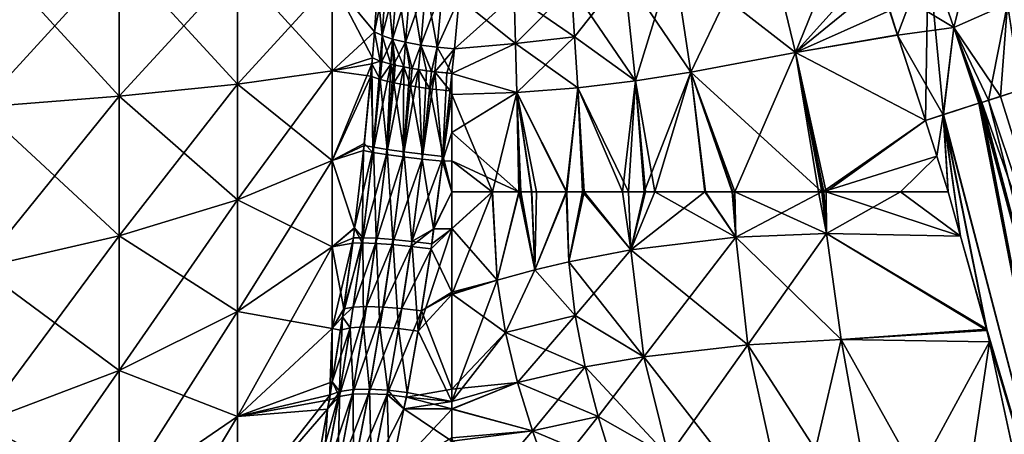
# Model space of a CAD drawing. Units: inches. Extents: x 0 to 98, y -76 to 94.
# Drawn here: x 62 to 80, y 17 to 24 of the extents above; entities that cross this region are included whole.
import ezdxf

# ---------------------------------------------------------------- set-up
doc = ezdxf.new("R2010")
doc.units = ezdxf.units.IN
doc.header["$MEASUREMENT"] = 0

msp = doc.modelspace()

# ---------------------------------------------------------------- linework, layer by layer
for points in [[(75.922, 25.91, -11.546), (77.568, 26.161, -14.014), (76.502, 23.519, -12.149)], [(76.502, 23.519, -12.149), (77.568, 26.161, -14.014), (78.035, 24.767, -14.418)], [(75.922, 25.91, -11.546), (74.609, 23.163, -10.093), (74.298, 25.23, -9.63)], [(76.502, 23.519, 12.149), (75.922, 25.91, 11.546), (74.298, 25.23, 9.63)], [(76.502, 23.519, -12.149), (74.609, 23.163, -10.093), (75.922, 25.91, -11.546)], [(76.502, 23.519, 12.149), (77.926, 25.104, 14.364), (75.922, 25.91, 11.546)], [(78.895, 25.302, -15.515), (79.819, 25.837, -16.282), (79.355, 23.968, -15.78)], [(79.819, 25.837, -16.282), (80.326, 24.397, -16.548), (79.355, 23.968, -15.78)], [(61.787, 25.468, -19.588), (64.297, 25.273, -16.991), (61.787, 22.532, -19.588)], [(61.787, 22.532, 19.588), (64.297, 22.727, 16.991), (61.787, 25.468, 19.588)], [(61.787, 25.468, 19.588), (64.297, 22.727, 16.991), (64.297, 25.273, 16.991)], [(61.787, 22.532, -19.588), (64.297, 25.273, -16.991), (64.297, 22.727, -16.991)], [(64.297, 25.273, -16.991), (66.428, 25.055, -14.076), (64.297, 22.727, -16.991)], [(64.297, 22.727, 16.991), (66.428, 22.945, 14.076), (64.297, 25.273, 16.991)], [(64.297, 25.273, 16.991), (66.428, 22.945, 14.076), (66.428, 25.055, 14.076)], [(73.41, 24.938, -8.89), (74.298, 25.23, -9.63), (74.609, 23.163, -10.093)], [(73.41, 24.938, 8.89), (73.613, 23.005, 9.306), (74.298, 25.23, 9.63)], [(74.298, 25.23, 9.63), (73.613, 23.005, 9.306), (74.609, 23.163, 10.093)], [(74.298, 25.23, 9.63), (74.609, 23.163, 10.093), (76.502, 23.519, 12.149)], [(78.034, 24.771, 14.42), (79.355, 23.968, 15.78), (78.895, 25.302, 15.515)], [(78.342, 23.838, -14.622), (78.199, 24.277, -14.56), (78.895, 25.302, -15.515)], [(78.895, 25.302, -15.515), (78.845, 22.291, -14.841), (78.342, 23.838, -14.622)], [(78.895, 25.302, -15.515), (79.171, 22.395, -15.178), (78.845, 22.291, -14.841)], [(79.355, 23.968, -15.78), (79.171, 22.395, -15.178), (78.895, 25.302, -15.515)], [(78.895, 25.302, 15.515), (79.355, 23.968, 15.78), (80.326, 24.397, 16.548)], [(64.297, 22.727, -16.991), (66.428, 25.055, -14.076), (66.428, 22.945, -14.076)], [(66.428, 22.945, 14.076), (68.141, 23.183, 10.9), (66.428, 25.055, 14.076)], [(66.428, 25.055, 14.076), (68.141, 23.183, 10.9), (68.141, 24.817, 10.9)], [(66.428, 25.055, -14.076), (68.141, 24.817, -10.9), (66.428, 22.945, -14.076)], [(76.502, 23.519, 12.149), (78.034, 24.771, 14.42), (77.926, 25.104, 14.364)], [(69.038, 23.823, -8.782), (68.904, 23.889, -9.056), (69.119, 24.947, -8.499)], [(68.904, 23.889, -9.056), (68.959, 24.661, -8.864), (69.119, 24.947, -8.499)], [(68.959, 24.661, 8.864), (69.038, 23.823, 8.782), (69.119, 24.947, 8.499)], [(69.227, 23.759, -8.542), (69.038, 23.823, -8.782), (69.119, 24.947, -8.499)], [(69.038, 23.823, 8.782), (69.31, 24.865, 8.261), (69.119, 24.947, 8.499)], [(69.227, 23.759, -8.542), (69.119, 24.947, -8.499), (69.31, 24.865, -8.261)], [(72.455, 24.705, -8.333), (73.41, 24.938, -8.89), (72.513, 23.8, -8.56)], [(73.41, 24.938, 8.89), (72.455, 24.705, 8.333), (73.613, 23.005, 9.306)], [(72.513, 23.8, -8.56), (73.41, 24.938, -8.89), (73.613, 23.005, -9.306)], [(73.41, 24.938, -8.89), (74.609, 23.163, -10.093), (73.613, 23.005, -9.306)], [(66.428, 22.945, -14.076), (68.141, 24.817, -10.9), (68.141, 23.183, -10.9)], [(68.904, 23.889, 9.056), (68.959, 24.661, 8.864), (68.141, 24.817, 10.9)], [(68.904, 23.889, 9.056), (68.141, 24.817, 10.9), (68.866, 23.421, 9.142)], [(68.866, 23.421, 9.142), (68.141, 24.817, 10.9), (68.141, 23.183, 10.9)], [(68.141, 24.817, -10.9), (68.959, 24.661, -8.864), (68.904, 23.889, -9.056)], [(68.141, 24.817, -10.9), (68.904, 23.889, -9.056), (68.141, 23.183, -10.9)], [(69.038, 23.823, 8.782), (69.227, 23.759, 8.542), (69.31, 24.865, 8.261)], [(69.463, 23.701, -8.346), (69.227, 23.759, -8.542), (69.31, 24.865, -8.261)], [(69.227, 23.759, 8.542), (69.55, 24.793, 8.068), (69.31, 24.865, 8.261)], [(69.227, 23.759, 8.542), (69.463, 23.701, 8.346), (69.55, 24.793, 8.068)], [(69.463, 23.701, -8.346), (69.31, 24.865, -8.261), (69.55, 24.793, -8.068)], [(69.55, 24.793, -8.068), (69.736, 23.651, -8.204), (69.463, 23.701, -8.346)], [(69.463, 23.701, 8.346), (69.827, 24.734, 7.928), (69.55, 24.793, 8.068)], [(69.463, 23.701, 8.346), (69.736, 23.651, 8.204), (69.827, 24.734, 7.928)], [(69.55, 24.793, -8.068), (69.827, 24.734, -7.928), (69.736, 23.651, -8.204)], [(70.034, 23.611, -8.12), (69.736, 23.651, -8.204), (69.827, 24.734, -7.928)], [(69.736, 23.651, 8.204), (70.129, 24.692, 7.847), (69.827, 24.734, 7.928)], [(70.034, 23.611, -8.12), (69.827, 24.734, -7.928), (70.129, 24.692, -7.847)], [(72.455, 24.705, -8.333), (71.445, 23.678, -8.202), (71.422, 24.552, -7.987)], [(72.513, 23.8, 8.56), (72.455, 24.705, 8.333), (71.422, 24.552, 7.987)], [(72.513, 23.8, -8.56), (71.445, 23.678, -8.202), (72.455, 24.705, -8.333)], [(72.513, 23.8, 8.56), (73.613, 23.005, 9.306), (72.455, 24.705, 8.333)], [(78.342, 23.83, 14.58), (78.034, 24.771, 14.42), (76.502, 23.519, 12.149)], [(76.502, 23.519, -12.149), (78.035, 24.767, -14.418), (78.199, 24.277, -14.56)], [(78.034, 24.771, 14.42), (78.342, 23.83, 14.58), (79.355, 23.968, 15.78)], [(68.904, 23.889, 9.056), (69.038, 23.823, 8.782), (68.959, 24.661, 8.864)], [(69.736, 23.651, 8.204), (70.034, 23.611, 8.12), (70.129, 24.692, 7.847)], [(70.129, 24.692, -7.847), (70.428, 24.498, -7.872), (70.034, 23.611, -8.12)], [(70.034, 23.611, 8.12), (70.428, 24.498, 7.872), (70.129, 24.692, 7.847)], [(70.428, 24.498, -7.872), (71.422, 24.552, -7.987), (70.344, 23.582, -8.099)], [(70.344, 23.582, -8.099), (71.422, 24.552, -7.987), (71.445, 23.678, -8.202)], [(71.422, 24.552, 7.987), (70.428, 24.498, 7.872), (71.445, 23.678, 8.202)], [(71.445, 23.678, 8.202), (72.513, 23.8, 8.56), (71.422, 24.552, 7.987)], [(70.034, 23.611, -8.12), (70.428, 24.498, -7.872), (70.344, 23.582, -8.099)], [(70.034, 23.611, 8.12), (70.344, 23.582, 8.099), (70.428, 24.498, 7.872)], [(70.428, 24.498, 7.872), (70.344, 23.582, 8.099), (71.445, 23.678, 8.202)], [(79.355, 23.968, -15.78), (80.326, 24.397, -16.548), (80.2, 22.725, -16.241)], [(79.355, 23.968, 15.78), (79.985, 22.656, 16.065), (80.326, 24.397, 16.548)], [(80.326, 24.397, 16.548), (79.985, 22.656, 16.065), (80.566, 22.843, 16.459)], [(80.326, 24.397, -16.548), (80.562, 22.841, -16.463), (80.2, 22.725, -16.241)], [(78.342, 23.838, -14.622), (76.502, 23.519, -12.149), (78.199, 24.277, -14.56)], [(68.141, 23.183, -10.9), (68.904, 23.889, -9.056), (68.866, 23.421, -9.142)], [(69.006, 23.363, -8.871), (68.866, 23.421, -9.142), (68.904, 23.889, -9.056)], [(68.866, 23.421, 9.142), (69.002, 23.363, 8.869), (68.904, 23.889, 9.056)], [(69.038, 23.823, -8.782), (69.006, 23.363, -8.871), (68.904, 23.889, -9.056)], [(68.904, 23.889, 9.056), (69.002, 23.363, 8.869), (69.038, 23.823, 8.782)], [(69.002, 23.363, 8.869), (69.009, 23.36, 8.853), (69.038, 23.823, 8.782)], [(69.034, 23.352, -8.817), (69.006, 23.363, -8.871), (69.038, 23.823, -8.782)], [(69.038, 23.823, 8.782), (69.009, 23.36, 8.853), (69.037, 23.352, 8.82)], [(69.196, 23.308, -8.634), (69.034, 23.352, -8.817), (69.038, 23.823, -8.782)], [(69.037, 23.352, 8.82), (69.227, 23.759, 8.542), (69.038, 23.823, 8.782)], [(69.196, 23.308, -8.634), (69.038, 23.823, -8.782), (69.227, 23.759, -8.542)], [(78.845, 22.291, -14.841), (76.502, 23.519, -12.149), (78.342, 23.838, -14.622)], [(78.342, 23.83, 14.58), (76.502, 23.519, 12.149), (78.845, 22.291, 14.841)], [(79.165, 22.393, 15.185), (79.355, 23.968, 15.78), (78.342, 23.83, 14.58)], [(79.165, 22.393, 15.185), (78.342, 23.83, 14.58), (78.845, 22.291, 14.841)], [(79.806, 22.599, 15.873), (79.355, 23.968, 15.78), (79.165, 22.393, 15.185)], [(79.355, 23.968, -15.78), (79.825, 22.605, -15.853), (79.171, 22.395, -15.178)], [(79.86, 22.616, -15.889), (79.825, 22.605, -15.853), (79.355, 23.968, -15.78)], [(79.355, 23.968, -15.78), (80.2, 22.725, -16.241), (79.86, 22.616, -15.889)], [(79.806, 22.599, 15.873), (79.841, 22.61, 15.91), (79.355, 23.968, 15.78)], [(79.355, 23.968, 15.78), (79.841, 22.61, 15.91), (79.985, 22.656, 16.065)], [(69.037, 23.352, 8.82), (69.195, 23.308, 8.632), (69.227, 23.759, 8.542)], [(69.227, 23.759, 8.542), (69.195, 23.308, 8.632), (69.243, 23.294, 8.574)], [(69.278, 23.286, -8.543), (69.196, 23.308, -8.634), (69.227, 23.759, -8.542)], [(69.278, 23.286, -8.543), (69.227, 23.759, -8.542), (69.43, 23.256, -8.441)], [(69.43, 23.256, -8.441), (69.227, 23.759, -8.542), (69.463, 23.701, -8.346)], [(69.243, 23.294, 8.574), (69.463, 23.701, 8.346), (69.227, 23.759, 8.542)], [(69.243, 23.294, 8.574), (69.43, 23.256, 8.44), (69.463, 23.701, 8.346)], [(69.463, 23.701, -8.346), (69.583, 23.226, -8.338), (69.43, 23.256, -8.441)], [(69.463, 23.701, 8.346), (69.43, 23.256, 8.44), (69.541, 23.233, 8.36)], [(69.463, 23.701, -8.346), (69.736, 23.651, -8.204), (69.583, 23.226, -8.338)], [(69.463, 23.701, 8.346), (69.541, 23.233, 8.36), (69.585, 23.226, 8.342)], [(69.585, 23.226, 8.342), (69.736, 23.651, 8.204), (69.463, 23.701, 8.346)], [(69.736, 23.651, -8.204), (69.699, 23.209, -8.297), (69.583, 23.226, -8.338)], [(69.585, 23.226, 8.342), (69.699, 23.209, 8.296), (69.736, 23.651, 8.204)], [(69.931, 23.176, -8.215), (69.699, 23.209, -8.297), (69.736, 23.651, -8.204)], [(69.736, 23.651, 8.204), (69.699, 23.209, 8.296), (69.841, 23.187, 8.238)], [(69.931, 23.176, -8.215), (69.736, 23.651, -8.204), (70.034, 23.611, -8.12)], [(69.736, 23.651, 8.204), (69.841, 23.187, 8.238), (69.932, 23.177, 8.223)], [(69.932, 23.177, 8.223), (70.034, 23.611, 8.12), (69.736, 23.651, 8.204)], [(70.344, 23.582, -8.099), (71.445, 23.678, -8.202), (70.3, 23.139, -8.181)], [(70.3, 23.139, -8.181), (71.445, 23.678, -8.202), (71.468, 22.792, -8.354)], [(71.445, 23.678, 8.202), (70.344, 23.582, 8.099), (70.3, 23.139, 8.181)], [(71.445, 23.678, 8.202), (70.3, 23.139, 8.181), (71.468, 22.792, 8.354)], [(72.513, 23.8, -8.56), (71.468, 22.792, -8.354), (71.445, 23.678, -8.202)], [(71.445, 23.678, 8.202), (72.569, 22.877, 8.717), (72.513, 23.8, 8.56)], [(71.468, 22.792, 8.354), (72.569, 22.877, 8.717), (71.445, 23.678, 8.202)], [(72.569, 22.877, -8.717), (71.468, 22.792, -8.354), (72.513, 23.8, -8.56)], [(72.513, 23.8, -8.56), (73.613, 23.005, -9.306), (72.569, 22.877, -8.717)], [(72.569, 22.877, 8.717), (73.613, 23.005, 9.306), (72.513, 23.8, 8.56)], [(70.034, 23.611, -8.12), (69.992, 23.169, -8.209), (69.931, 23.176, -8.215)], [(69.932, 23.177, 8.223), (69.993, 23.17, 8.214), (70.034, 23.611, 8.12)], [(69.992, 23.169, -8.209), (70.034, 23.611, -8.12), (70.3, 23.139, -8.181)], [(69.993, 23.17, 8.214), (70.344, 23.582, 8.099), (70.034, 23.611, 8.12)], [(70.205, 23.147, 8.181), (70.344, 23.582, 8.099), (69.993, 23.17, 8.214)], [(70.034, 23.611, -8.12), (70.344, 23.582, -8.099), (70.3, 23.139, -8.181)], [(70.205, 23.147, 8.181), (70.3, 23.139, 8.181), (70.344, 23.582, 8.099)], [(76.502, 23.519, -12.149), (76.972, 21, -12.211), (74.609, 23.163, -10.093)], [(76.502, 23.519, 12.149), (74.609, 23.163, 10.093), (75.407, 21, 10.636)], [(76.502, 23.519, 12.149), (75.407, 21, 10.636), (76.913, 21, 12.265)], [(78.845, 22.291, -14.841), (77.052, 21, -12.299), (76.502, 23.519, -12.149)], [(77.052, 21, -12.299), (77.009, 21, -12.248), (76.502, 23.519, -12.149)], [(76.502, 23.519, -12.149), (77.009, 21, -12.248), (76.972, 21, -12.211)], [(76.913, 21, 12.265), (76.994, 21, 12.353), (76.502, 23.519, 12.149)], [(78.845, 22.291, 14.841), (76.502, 23.519, 12.149), (76.994, 21, 12.353)], [(68.866, 23.421, 9.142), (68.141, 23.183, 10.9), (68.856, 23.312, 9.154)], [(68.141, 23.183, -10.9), (68.866, 23.421, -9.142), (68.857, 23.313, -9.159)], [(68.838, 23.09, -9.193), (68.141, 23.183, -10.9), (68.857, 23.313, -9.159)], [(68.856, 23.312, 9.154), (68.141, 23.183, 10.9), (68.141, 21.568, 10.656)], [(68.856, 23.312, 9.154), (68.141, 21.568, 10.656), (68.718, 21.873, 9.303)], [(68.856, 23.312, 9.154), (68.718, 21.873, 9.303), (68.875, 21.714, 8.99)], [(68.857, 23.313, -9.159), (69.005, 23.029, -8.867), (68.838, 23.09, -9.193)], [(69.002, 23.363, 8.869), (68.866, 23.421, 9.142), (68.856, 23.312, 9.154)], [(69.002, 23.363, 8.869), (68.856, 23.312, 9.154), (69.009, 23.36, 8.853)], [(69.009, 23.36, 8.853), (68.856, 23.312, 9.154), (68.875, 21.714, 8.99)], [(68.866, 23.421, -9.142), (69.006, 23.363, -8.871), (68.857, 23.313, -9.159)], [(68.857, 23.313, -9.159), (69.006, 23.363, -8.871), (69.005, 23.029, -8.867)], [(69.009, 23.36, 8.853), (68.875, 21.714, 8.99), (69.037, 23.352, 8.82)], [(68.875, 21.714, 8.99), (69.195, 23.308, 8.632), (69.037, 23.352, 8.82)], [(68.875, 21.714, 8.99), (69.118, 21.676, 8.715), (69.195, 23.308, 8.632)], [(69.006, 23.363, -8.871), (69.034, 23.352, -8.817), (69.005, 23.029, -8.867)], [(69.005, 23.029, -8.867), (69.034, 23.352, -8.817), (69.196, 23.308, -8.634)], [(69.196, 23.308, -8.634), (69.249, 22.968, -8.593), (69.005, 23.029, -8.867)], [(69.118, 21.676, 8.715), (69.243, 23.294, 8.574), (69.195, 23.308, 8.632)], [(69.118, 21.676, 8.715), (69.43, 23.256, 8.44), (69.243, 23.294, 8.574)], [(69.196, 23.308, -8.634), (69.278, 23.286, -8.543), (69.249, 22.968, -8.593)], [(69.249, 22.968, -8.593), (69.278, 23.286, -8.543), (69.43, 23.256, -8.441)], [(66.428, 22.945, 14.076), (68.141, 21.568, 10.656), (68.141, 23.183, 10.9)], [(66.428, 22.945, -14.076), (68.141, 23.183, -10.9), (66.428, 20.859, -13.762)], [(66.428, 20.859, -13.762), (68.141, 23.183, -10.9), (68.141, 21.568, -10.656)], [(68.838, 23.09, -9.193), (68.141, 21.568, -10.656), (68.141, 23.183, -10.9)], [(69.421, 21.635, 8.508), (69.43, 23.256, 8.44), (69.118, 21.676, 8.715)], [(69.43, 23.256, -8.441), (69.554, 22.912, -8.388), (69.249, 22.968, -8.593)], [(69.421, 21.635, 8.508), (69.541, 23.233, 8.36), (69.43, 23.256, 8.44)], [(69.585, 23.226, 8.342), (69.541, 23.233, 8.36), (69.421, 21.635, 8.508)], [(69.421, 21.635, 8.508), (69.699, 23.209, 8.296), (69.585, 23.226, 8.342)], [(69.421, 21.635, 8.508), (69.765, 21.593, 8.382), (69.699, 23.209, 8.296)], [(69.43, 23.256, -8.441), (69.583, 23.226, -8.338), (69.554, 22.912, -8.388)], [(69.554, 22.912, -8.388), (69.583, 23.226, -8.338), (69.699, 23.209, -8.297)], [(69.699, 23.209, -8.297), (69.901, 22.863, -8.264), (69.554, 22.912, -8.388)], [(69.765, 21.593, 8.382), (69.841, 23.187, 8.238), (69.699, 23.209, 8.296)], [(69.699, 23.209, -8.297), (69.931, 23.176, -8.215), (69.901, 22.863, -8.264)], [(69.765, 21.593, 8.382), (69.932, 23.177, 8.223), (69.841, 23.187, 8.238)], [(69.993, 23.17, 8.214), (69.932, 23.177, 8.223), (69.765, 21.593, 8.382)], [(70.13, 21.553, 8.345), (69.993, 23.17, 8.214), (69.765, 21.593, 8.382)], [(69.901, 22.863, -8.264), (69.931, 23.176, -8.215), (69.992, 23.169, -8.209)], [(70.27, 22.825, -8.229), (69.901, 22.863, -8.264), (69.992, 23.169, -8.209)], [(70.27, 22.825, -8.229), (69.992, 23.169, -8.209), (70.3, 23.139, -8.181)], [(70.205, 23.147, 8.181), (69.993, 23.17, 8.214), (70.13, 21.553, 8.345)], [(70.13, 21.553, 8.345), (70.3, 23.139, 8.181), (70.205, 23.147, 8.181)], [(70.3, 22.761, 8.228), (70.3, 23.139, 8.181), (70.13, 21.553, 8.345)], [(70.3, 22.76, -8.213), (70.27, 22.825, -8.229), (70.3, 23.139, -8.181)], [(70.3, 23.139, -8.181), (71.468, 22.792, -8.354), (70.3, 22.76, -8.213)], [(71.468, 22.792, 8.354), (70.3, 23.139, 8.181), (70.3, 22.761, 8.228)], [(74.609, 23.163, -10.093), (73.96, 21, -9.511), (73.613, 23.005, -9.306)], [(73.613, 23.005, 9.306), (73.77, 21, 9.447), (74.609, 23.163, 10.093)], [(74.609, 23.163, 10.093), (73.77, 21, 9.447), (74.863, 21, 10.241)], [(74.609, 23.163, -10.093), (74.877, 21, -10.22), (73.96, 21, -9.511)], [(75.358, 21, -10.592), (74.877, 21, -10.22), (74.609, 23.163, -10.093)], [(74.609, 23.163, -10.093), (76.972, 21, -12.211), (75.366, 21, -10.6)], [(74.609, 23.163, -10.093), (75.366, 21, -10.6), (75.358, 21, -10.592)], [(74.609, 23.163, 10.093), (74.863, 21, 10.241), (75.407, 21, 10.636)], [(64.297, 22.727, -16.991), (66.428, 22.945, -14.076), (64.297, 20.209, -16.611)], [(64.297, 20.209, -16.611), (66.428, 22.945, -14.076), (66.428, 20.859, -13.762)], [(64.297, 22.727, 16.991), (66.428, 20.859, 13.762), (66.428, 22.945, 14.076)], [(66.428, 20.859, 13.762), (68.141, 21.568, 10.656), (66.428, 22.945, 14.076)], [(68.716, 21.839, -9.312), (68.141, 21.568, -10.656), (68.838, 23.09, -9.193)], [(68.838, 23.09, -9.193), (68.885, 21.805, -8.985), (68.716, 21.839, -9.312)], [(68.838, 23.09, -9.193), (69.005, 23.029, -8.867), (68.885, 21.805, -8.985)], [(69.005, 23.029, -8.867), (69.128, 21.766, -8.71), (68.885, 21.805, -8.985)], [(69.005, 23.029, -8.867), (69.249, 22.968, -8.593), (69.128, 21.766, -8.71)], [(69.249, 22.968, -8.593), (69.431, 21.724, -8.504), (69.128, 21.766, -8.71)], [(69.249, 22.968, -8.593), (69.554, 22.912, -8.388), (69.431, 21.724, -8.504)], [(72.569, 22.877, -8.717), (73.613, 23.005, -9.306), (73.483, 21, -9.255)], [(72.569, 22.877, 8.717), (73.376, 21, 9.16), (73.613, 23.005, 9.306)], [(73.376, 21, 9.16), (73.487, 21, 9.242), (73.613, 23.005, 9.306)], [(73.613, 23.005, -9.306), (73.791, 21, -9.421), (73.483, 21, -9.255)], [(73.613, 23.005, 9.306), (73.487, 21, 9.242), (73.77, 21, 9.447)], [(73.613, 23.005, -9.306), (73.96, 21, -9.511), (73.791, 21, -9.421)], [(69.554, 22.912, -8.388), (69.776, 21.682, -8.378), (69.431, 21.724, -8.504)], [(69.554, 22.912, -8.388), (69.901, 22.863, -8.264), (69.776, 21.682, -8.378)], [(70.141, 21.641, -8.341), (69.776, 21.682, -8.378), (69.901, 22.863, -8.264)], [(70.141, 21.641, -8.341), (69.901, 22.863, -8.264), (70.27, 22.825, -8.229)], [(70.3, 22.761, 8.228), (70.13, 21.553, 8.345), (70.3, 22.072, 8.315)], [(70.3, 22.76, -8.213), (70.141, 21.641, -8.341), (70.27, 22.825, -8.229)], [(70.3, 21, -8.36), (70.141, 21.641, -8.341), (70.3, 22.76, -8.213)], [(70.3, 22.76, -8.213), (71.468, 22.792, -8.354), (71.029, 21, -8.427)], [(71.468, 22.792, 8.354), (70.3, 22.761, 8.228), (70.3, 22.072, 8.315)], [(70.3, 22.072, 8.315), (71.508, 21, 8.502), (71.468, 22.792, 8.354)], [(70.3, 22.76, -8.213), (71.029, 21, -8.427), (70.3, 21, -8.36)], [(71.468, 22.792, -8.354), (71.512, 21, -8.472), (71.029, 21, -8.427)], [(72.569, 22.877, -8.717), (72.372, 21, -8.731), (71.468, 22.792, -8.354)], [(71.468, 22.792, 8.354), (72.361, 21, 8.753), (72.569, 22.877, 8.717)], [(72.372, 21, -8.731), (71.738, 21, -8.534), (71.468, 22.792, -8.354)], [(71.468, 22.792, -8.354), (71.738, 21, -8.534), (71.544, 21, -8.475)], [(71.468, 22.792, -8.354), (71.544, 21, -8.475), (71.512, 21, -8.472)], [(71.468, 22.792, 8.354), (71.508, 21, 8.502), (71.741, 21, 8.529)], [(71.468, 22.792, 8.354), (71.741, 21, 8.529), (71.825, 21, 8.539)], [(71.825, 21, 8.539), (72.361, 21, 8.753), (71.468, 22.792, 8.354)], [(72.361, 21, 8.753), (72.655, 21, 8.871), (72.569, 22.877, 8.717)], [(72.686, 21, -8.828), (72.372, 21, -8.731), (72.569, 22.877, -8.717)], [(72.569, 22.877, -8.717), (73.483, 21, -9.255), (72.686, 21, -8.828)], [(72.655, 21, 8.871), (73.376, 21, 9.16), (72.569, 22.877, 8.717)], [(83.413, 12.471, 16.513), (80.566, 22.843, 16.459), (79.985, 22.656, 16.065)], [(80.2, 22.725, -16.241), (80.562, 22.841, -16.463), (83.413, 12.471, -16.513)], [(61.787, 22.532, -19.588), (64.297, 22.727, -16.991), (61.787, 19.629, -19.151)], [(61.787, 19.629, -19.151), (64.297, 22.727, -16.991), (64.297, 20.209, -16.611)], [(61.787, 22.532, 19.588), (64.297, 20.209, 16.611), (64.297, 22.727, 16.991)], [(64.297, 20.209, 16.611), (66.428, 20.859, 13.762), (64.297, 22.727, 16.991)], [(81.865, 12.046, 15.23), (79.806, 22.599, 15.873), (79.165, 22.393, 15.185)], [(79.825, 22.605, -15.853), (81.865, 12.046, -15.23), (79.171, 22.395, -15.178)], [(81.865, 12.046, 15.23), (79.841, 22.61, 15.91), (79.806, 22.599, 15.873)], [(79.86, 22.616, -15.889), (82.62, 12.253, -15.947), (79.825, 22.605, -15.853)], [(79.825, 22.605, -15.853), (82.62, 12.253, -15.947), (81.865, 12.046, -15.23)], [(82.62, 12.253, 15.947), (79.985, 22.656, 16.065), (79.841, 22.61, 15.91)], [(82.62, 12.253, 15.947), (79.841, 22.61, 15.91), (81.865, 12.046, 15.23)], [(80.2, 22.725, -16.241), (83.413, 12.471, -16.513), (79.86, 22.616, -15.889)], [(79.86, 22.616, -15.889), (83.413, 12.471, -16.513), (82.62, 12.253, -15.947)], [(83.413, 12.471, 16.513), (79.985, 22.656, 16.065), (82.62, 12.253, 15.947)], [(61.787, 19.629, 19.151), (64.297, 20.209, 16.611), (61.787, 22.532, 19.588)], [(79.256, 21, -14.925), (78.845, 22.291, -14.841), (79.171, 22.395, -15.178)], [(79.05, 21.645, 14.885), (79.165, 22.393, 15.185), (78.845, 22.291, 14.841)], [(79.256, 21, 14.925), (79.165, 22.393, 15.185), (79.05, 21.645, 14.885)], [(79.256, 21, 14.925), (79.478, 20.203, 14.94), (79.165, 22.393, 15.185)], [(79.165, 22.393, 15.185), (79.478, 20.203, 14.94), (79.954, 18.5, 14.973)], [(79.165, 22.393, 15.185), (79.954, 18.5, 14.973), (81.865, 12.046, 15.23)], [(79.256, 21, -14.925), (79.171, 22.395, -15.178), (79.479, 20.203, -14.94)], [(79.171, 22.395, -15.178), (81.865, 12.046, -15.23), (79.949, 18.521, -14.973)], [(79.171, 22.395, -15.178), (79.949, 18.521, -14.973), (79.479, 20.203, -14.94)], [(78.845, 22.291, 14.841), (76.994, 21, 12.353), (79.05, 21.645, 14.885)], [(79.256, 21, -14.925), (77.052, 21, -12.299), (78.845, 22.291, -14.841)], [(70.13, 21.553, 8.345), (70.3, 21.558, 8.348), (70.3, 22.072, 8.315)], [(70.3, 21.558, 8.348), (71.508, 21, 8.502), (70.3, 22.072, 8.315)], [(68.141, 21.568, 10.656), (68.706, 21.745, 9.316), (68.718, 21.873, 9.303)], [(68.875, 21.714, 8.99), (68.718, 21.873, 9.303), (68.706, 21.745, 9.316)], [(68.542, 20.348, -9.292), (68.141, 21.568, -10.656), (68.716, 21.839, -9.312)], [(68.141, 21.568, 10.656), (68.541, 20.347, 9.287), (68.706, 21.745, 9.316)], [(68.68, 20.078, 8.959), (68.706, 21.745, 9.316), (68.541, 20.347, 9.287)], [(68.716, 21.839, -9.312), (68.885, 21.805, -8.985), (68.542, 20.348, -9.292)], [(68.542, 20.348, -9.292), (68.885, 21.805, -8.985), (68.692, 20.173, -8.967)], [(68.875, 21.714, 8.99), (68.706, 21.745, 9.316), (68.68, 20.078, 8.959)], [(68.68, 20.078, 8.959), (69.118, 21.676, 8.715), (68.875, 21.714, 8.99)], [(68.68, 20.078, 8.959), (68.922, 20.069, 8.687), (69.118, 21.676, 8.715)], [(68.885, 21.805, -8.985), (68.935, 20.162, -8.694), (68.692, 20.173, -8.967)], [(68.885, 21.805, -8.985), (69.128, 21.766, -8.71), (68.935, 20.162, -8.694)], [(68.922, 20.069, 8.687), (69.421, 21.635, 8.508), (69.118, 21.676, 8.715)], [(69.128, 21.766, -8.71), (69.235, 20.139, -8.488), (68.935, 20.162, -8.694)], [(69.128, 21.766, -8.71), (69.431, 21.724, -8.504), (69.235, 20.139, -8.488)], [(69.431, 21.724, -8.504), (69.575, 20.106, -8.361), (69.235, 20.139, -8.488)], [(69.431, 21.724, -8.504), (69.776, 21.682, -8.378), (69.575, 20.106, -8.361)], [(70.141, 21.641, -8.341), (69.575, 20.106, -8.361), (69.776, 21.682, -8.378)], [(66.428, 20.859, 13.762), (68.141, 20.007, 10.175), (68.141, 21.568, 10.656)], [(66.428, 20.859, -13.762), (68.141, 21.568, -10.656), (66.428, 18.843, -13.14)], [(66.428, 18.843, -13.14), (68.141, 21.568, -10.656), (68.141, 20.007, -10.175)], [(68.141, 20.007, 10.175), (68.541, 20.347, 9.287), (68.141, 21.568, 10.656)], [(68.542, 20.348, -9.292), (68.141, 20.007, -10.175), (68.141, 21.568, -10.656)], [(68.922, 20.069, 8.687), (69.222, 20.048, 8.481), (69.421, 21.635, 8.508)], [(69.222, 20.048, 8.481), (69.765, 21.593, 8.382), (69.421, 21.635, 8.508)], [(69.222, 20.048, 8.481), (69.563, 20.014, 8.354), (69.765, 21.593, 8.382)], [(69.97, 20.334, 8.32), (69.765, 21.593, 8.382), (69.563, 20.014, 8.354)], [(69.971, 20.334, -8.323), (69.575, 20.106, -8.361), (70.141, 21.641, -8.341)], [(70.13, 21.553, 8.345), (69.765, 21.593, 8.382), (69.97, 20.334, 8.32)], [(69.97, 20.334, 8.32), (70.3, 21, 8.36), (70.13, 21.553, 8.345)], [(70.3, 21, -8.36), (69.971, 20.334, -8.323), (70.141, 21.641, -8.341)], [(70.13, 21.553, 8.345), (70.3, 21, 8.36), (70.3, 21.558, 8.348)], [(70.3, 21, 8.36), (71.026, 21, 8.445), (70.3, 21.558, 8.348)], [(70.3, 21.558, 8.348), (71.026, 21, 8.445), (71.508, 21, 8.502)], [(79.05, 21.645, 14.885), (76.994, 21, 12.353), (78.393, 21, 13.866)], [(79.05, 21.645, 14.885), (78.393, 21, 13.866), (79.256, 21, 14.925)], [(69.97, 20.334, 8.32), (70.3, 20.336, 8.313), (70.3, 21, 8.36)], [(70.3, 20.333, -8.343), (69.971, 20.334, -8.323), (70.3, 21, -8.36)], [(71.118, 19.409, -8.316), (70.3, 19.145, -8.125), (71.029, 21, -8.427)], [(71.029, 21, -8.427), (70.3, 19.145, -8.125), (70.3, 20.333, -8.343)], [(71.029, 21, -8.427), (70.3, 20.333, -8.343), (70.3, 21, -8.36)], [(70.3, 20.336, 8.313), (71.118, 19.409, 8.316), (71.026, 21, 8.445)], [(70.3, 20.336, 8.313), (71.026, 21, 8.445), (70.3, 21, 8.36)], [(71.118, 19.409, 8.316), (71.508, 21, 8.502), (71.026, 21, 8.445)], [(71.029, 21, -8.427), (71.512, 21, -8.472), (71.118, 19.409, -8.316)], [(71.118, 19.409, -8.316), (71.512, 21, -8.472), (71.794, 19.591, -8.47)], [(71.118, 19.409, 8.316), (71.794, 19.591, 8.47), (71.508, 21, 8.502)], [(71.794, 19.591, 8.47), (71.741, 21, 8.529), (71.508, 21, 8.502)], [(71.544, 21, -8.475), (71.794, 19.591, -8.47), (71.512, 21, -8.472)], [(71.544, 21, -8.475), (71.738, 21, -8.534), (71.794, 19.591, -8.47)], [(71.738, 21, -8.534), (72.372, 21, -8.731), (71.794, 19.591, -8.47)], [(71.794, 19.591, 8.47), (71.825, 21, 8.539), (71.741, 21, 8.529)], [(71.794, 19.591, -8.47), (72.372, 21, -8.731), (72.411, 19.737, -8.678)], [(72.361, 21, 8.753), (71.825, 21, 8.539), (71.794, 19.591, 8.47)], [(72.361, 21, 8.753), (71.794, 19.591, 8.47), (72.411, 19.737, 8.678)], [(72.655, 21, 8.871), (72.361, 21, 8.753), (72.411, 19.737, 8.678)], [(72.686, 21, -8.828), (72.411, 19.737, -8.678), (72.372, 21, -8.731)], [(72.686, 21, -8.828), (73.526, 19.953, -9.201), (72.411, 19.737, -8.678)], [(72.655, 21, 8.871), (72.411, 19.737, 8.678), (73.526, 19.953, 9.201)], [(73.526, 19.953, 9.201), (73.376, 21, 9.16), (72.655, 21, 8.871)], [(73.483, 21, -9.255), (73.526, 19.953, -9.201), (72.686, 21, -8.828)], [(73.526, 19.953, 9.201), (73.487, 21, 9.242), (73.376, 21, 9.16)], [(73.483, 21, -9.255), (73.791, 21, -9.421), (73.526, 19.953, -9.201)], [(73.526, 19.953, 9.201), (73.77, 21, 9.447), (73.487, 21, 9.242)], [(73.526, 19.953, -9.201), (73.791, 21, -9.421), (73.96, 21, -9.511)], [(73.526, 19.953, -9.201), (73.96, 21, -9.511), (75.424, 20.182, -10.547)], [(74.863, 21, 10.241), (73.77, 21, 9.447), (73.526, 19.953, 9.201)], [(75.424, 20.182, 10.547), (74.863, 21, 10.241), (73.526, 19.953, 9.201)], [(75.424, 20.182, -10.547), (73.96, 21, -9.511), (74.877, 21, -10.22)], [(75.407, 21, 10.636), (74.863, 21, 10.241), (75.424, 20.182, 10.547)], [(75.424, 20.182, -10.547), (74.877, 21, -10.22), (75.358, 21, -10.592)], [(75.358, 21, -10.592), (75.366, 21, -10.6), (75.424, 20.182, -10.547)], [(75.424, 20.182, -10.547), (75.366, 21, -10.6), (76.972, 21, -12.211)], [(76.913, 21, 12.265), (75.407, 21, 10.636), (77.057, 20.247, 12.132)], [(77.057, 20.247, 12.132), (75.407, 21, 10.636), (75.424, 20.182, 10.547)], [(75.424, 20.182, -10.547), (76.972, 21, -12.211), (77.057, 20.247, -12.132)], [(76.994, 21, 12.353), (76.913, 21, 12.265), (77.057, 20.247, 12.132)], [(77.057, 20.247, -12.132), (76.972, 21, -12.211), (77.009, 21, -12.248)], [(76.994, 21, 12.353), (77.057, 20.247, 12.132), (78.393, 21, 13.866)], [(77.057, 20.247, -12.132), (77.009, 21, -12.248), (77.052, 21, -12.299)], [(79.479, 20.203, -14.94), (77.057, 20.247, -12.132), (77.052, 21, -12.299)], [(79.479, 20.203, -14.94), (77.052, 21, -12.299), (79.256, 21, -14.925)], [(79.478, 20.203, 14.94), (78.393, 21, 13.866), (77.057, 20.247, 12.132)], [(79.256, 21, 14.925), (78.393, 21, 13.866), (79.478, 20.203, 14.94)], [(64.297, 20.209, -16.611), (66.428, 20.859, -13.762), (64.297, 17.775, -15.86)], [(64.297, 17.775, -15.86), (66.428, 20.859, -13.762), (66.428, 18.843, -13.14)], [(64.297, 20.209, 16.611), (66.428, 18.843, 13.14), (66.428, 20.859, 13.762)], [(66.428, 18.843, 13.14), (68.141, 20.007, 10.175), (66.428, 20.859, 13.762)], [(68.521, 20.17, -9.289), (68.141, 20.007, -10.175), (68.542, 20.348, -9.292)], [(68.141, 20.007, 10.175), (68.509, 20.074, 9.282), (68.541, 20.347, 9.287)], [(68.68, 20.078, 8.959), (68.541, 20.347, 9.287), (68.509, 20.074, 9.282)], [(68.542, 20.348, -9.292), (68.692, 20.173, -8.967), (68.521, 20.17, -9.289)], [(69.97, 20.334, 8.32), (69.563, 20.014, 8.354), (69.922, 19.971, 8.312)], [(69.935, 20.063, -8.319), (69.575, 20.106, -8.361), (69.971, 20.334, -8.323)], [(69.935, 20.063, -8.319), (70.3, 20.333, -8.343), (69.691, 18.488, -8.101)], [(69.691, 18.488, -8.101), (70.3, 20.333, -8.343), (70.3, 19.145, -8.125)], [(69.922, 19.971, 8.312), (70.3, 19.191, 8.232), (70.3, 20.336, 8.313)], [(69.922, 19.971, 8.312), (70.3, 20.336, 8.313), (69.97, 20.334, 8.32)], [(69.935, 20.063, -8.319), (69.971, 20.334, -8.323), (70.3, 20.333, -8.343)], [(70.3, 19.191, 8.232), (71.118, 19.409, 8.316), (70.3, 20.336, 8.313)], [(61.787, 19.629, -19.151), (64.297, 20.209, -16.611), (61.787, 16.823, -18.285)], [(61.787, 16.823, -18.285), (64.297, 20.209, -16.611), (64.297, 17.775, -15.86)], [(61.787, 19.629, 19.151), (64.297, 17.775, 15.86), (64.297, 20.209, 16.611)], [(64.297, 17.775, 15.86), (66.428, 18.843, 13.14), (64.297, 20.209, 16.611)], [(68.323, 18.743, -9.092), (68.141, 18.535, -9.466), (68.521, 20.17, -9.289)], [(68.521, 20.17, -9.289), (68.141, 18.535, -9.466), (68.141, 20.007, -10.175)], [(68.521, 20.17, -9.289), (68.692, 20.173, -8.967), (68.323, 18.743, -9.092)], [(68.323, 18.743, -9.092), (68.692, 20.173, -8.967), (68.462, 18.544, -8.746)], [(68.346, 18.889, 9.131), (68.519, 18.919, 8.815), (68.68, 20.078, 8.959)], [(68.346, 18.889, 9.131), (68.68, 20.078, 8.959), (68.509, 20.074, 9.282)], [(68.692, 20.173, -8.967), (68.704, 18.561, -8.48), (68.462, 18.544, -8.746)], [(68.519, 18.919, 8.815), (68.922, 20.069, 8.687), (68.68, 20.078, 8.959)], [(68.692, 20.173, -8.967), (68.935, 20.162, -8.694), (68.704, 18.561, -8.48)], [(68.935, 20.162, -8.694), (69.001, 18.557, -8.277), (68.704, 18.561, -8.48)], [(68.935, 20.162, -8.694), (69.235, 20.139, -8.488), (69.001, 18.557, -8.277)], [(69.235, 20.139, -8.488), (69.337, 18.532, -8.148), (69.001, 18.557, -8.277)], [(69.235, 20.139, -8.488), (69.575, 20.106, -8.361), (69.337, 18.532, -8.148)], [(69.691, 18.488, -8.101), (69.337, 18.532, -8.148), (69.575, 20.106, -8.361)], [(69.691, 18.488, -8.101), (69.575, 20.106, -8.361), (69.935, 20.063, -8.319)], [(73.76, 18.02, -8.986), (73.526, 19.953, -9.201), (75.424, 20.182, -10.547)], [(75.424, 20.182, 10.547), (73.526, 19.953, 9.201), (75.639, 18.237, 10.349)], [(73.76, 18.02, -8.986), (75.424, 20.182, -10.547), (75.639, 18.237, -10.349)], [(75.639, 18.237, -10.349), (75.424, 20.182, -10.547), (77.057, 20.247, -12.132)], [(77.057, 20.247, 12.132), (75.424, 20.182, 10.547), (77.323, 18.333, 11.889)], [(77.323, 18.333, 11.889), (75.424, 20.182, 10.547), (75.639, 18.237, 10.349)], [(75.639, 18.237, -10.349), (77.057, 20.247, -12.132), (77.323, 18.333, -11.889)], [(79.949, 18.521, -14.973), (77.057, 20.247, -12.132), (79.479, 20.203, -14.94)], [(77.323, 18.333, -11.889), (77.057, 20.247, -12.132), (79.949, 18.521, -14.973)], [(79.478, 20.203, 14.94), (77.057, 20.247, 12.132), (79.954, 18.5, 14.973)], [(79.954, 18.5, 14.973), (77.057, 20.247, 12.132), (77.323, 18.333, 11.889)], [(66.428, 18.843, 13.14), (68.141, 18.535, 9.466), (68.141, 20.007, 10.175)], [(66.428, 18.843, -13.14), (68.141, 20.007, -10.175), (66.428, 16.942, -12.225)], [(66.428, 16.942, -12.225), (68.141, 20.007, -10.175), (68.141, 18.535, -9.466)], [(68.141, 20.007, 10.175), (68.346, 18.889, 9.131), (68.509, 20.074, 9.282)], [(68.141, 18.535, 9.466), (68.346, 18.889, 9.131), (68.141, 20.007, 10.175)], [(68.519, 18.919, 8.815), (68.761, 18.93, 8.547), (68.922, 20.069, 8.687)], [(68.761, 18.93, 8.547), (69.222, 20.048, 8.481), (68.922, 20.069, 8.687)], [(68.761, 18.93, 8.547), (69.059, 18.921, 8.343), (69.222, 20.048, 8.481)], [(69.059, 18.921, 8.343), (69.563, 20.014, 8.354), (69.222, 20.048, 8.481)], [(69.059, 18.921, 8.343), (69.395, 18.895, 8.215), (69.563, 20.014, 8.354)], [(69.922, 19.971, 8.312), (69.563, 20.014, 8.354), (69.395, 18.895, 8.215)], [(69.922, 19.971, 8.312), (69.395, 18.895, 8.215), (69.751, 18.851, 8.169)], [(69.751, 18.851, 8.169), (70.3, 19.191, 8.232), (69.922, 19.971, 8.312)], [(72.522, 18.766, -8.575), (72.411, 19.737, -8.678), (73.526, 19.953, -9.201)], [(73.526, 19.953, 9.201), (72.411, 19.737, 8.678), (73.76, 18.02, 8.986)], [(72.522, 18.766, -8.575), (73.526, 19.953, -9.201), (73.76, 18.02, -8.986)], [(73.526, 19.953, 9.201), (73.76, 18.02, 8.986), (75.639, 18.237, 10.349)], [(71.794, 19.591, -8.47), (72.411, 19.737, -8.678), (72.522, 18.766, -8.575)], [(72.411, 19.737, 8.678), (71.794, 19.591, 8.47), (72.522, 18.766, 8.575)], [(72.411, 19.737, 8.678), (72.522, 18.766, 8.575), (73.76, 18.02, 8.986)], [(61.787, 16.823, 18.285), (64.297, 17.775, 15.86), (61.787, 19.629, 19.151)], [(71.118, 19.409, -8.316), (71.794, 19.591, -8.47), (71.269, 18.464, -8.177)], [(71.269, 18.464, 8.177), (71.794, 19.591, 8.47), (71.118, 19.409, 8.316)], [(71.269, 18.464, -8.177), (71.794, 19.591, -8.47), (72.522, 18.766, -8.575)], [(71.269, 18.464, 8.177), (72.522, 18.766, 8.575), (71.794, 19.591, 8.47)], [(71.269, 18.464, -8.177), (70.3, 17.213, -7.771), (71.118, 19.409, -8.316)], [(71.118, 19.409, -8.316), (70.3, 17.213, -7.771), (70.3, 19.145, -8.125)], [(70.3, 19.191, 8.232), (70.3, 19.159, 8.225), (71.118, 19.409, 8.316)], [(71.118, 19.409, 8.316), (70.3, 19.159, 8.225), (71.269, 18.464, 8.177)], [(69.751, 18.851, 8.169), (70.3, 19.159, 8.225), (70.3, 19.191, 8.232)], [(69.691, 18.488, -8.101), (70.3, 19.145, -8.125), (70.3, 17.213, -7.771)], [(70.3, 17.44, 7.857), (70.3, 19.159, 8.225), (69.751, 18.851, 8.169)], [(71.269, 18.464, 8.177), (70.3, 19.159, 8.225), (70.3, 17.44, 7.857)], [(64.297, 17.775, -15.86), (66.428, 18.843, -13.14), (64.297, 15.481, -14.756)], [(64.297, 15.481, -14.756), (66.428, 18.843, -13.14), (66.428, 16.942, -12.225)], [(64.297, 17.775, 15.86), (66.428, 16.942, 12.225), (66.428, 18.843, 13.14)], [(66.428, 16.942, 12.225), (68.141, 18.535, 9.466), (66.428, 18.843, 13.14)], [(68.141, 18.535, 9.466), (68.324, 18.744, 9.097), (68.346, 18.889, 9.131)], [(68.262, 17.308, 8.437), (68.503, 17.345, 8.179), (68.761, 18.93, 8.547)], [(68.262, 17.308, 8.437), (68.761, 18.93, 8.547), (68.519, 18.919, 8.815)], [(68.324, 18.744, 9.097), (68.262, 17.308, 8.437), (68.519, 18.919, 8.815)], [(68.324, 18.744, 9.097), (68.519, 18.919, 8.815), (68.346, 18.889, 9.131)], [(68.503, 17.345, 8.179), (69.059, 18.921, 8.343), (68.761, 18.93, 8.547)], [(68.503, 17.345, 8.179), (68.797, 17.356, 7.979), (69.059, 18.921, 8.343)], [(68.797, 17.356, 7.979), (69.395, 18.895, 8.215), (69.059, 18.921, 8.343)], [(68.797, 17.356, 7.979), (69.128, 17.339, 7.851), (69.395, 18.895, 8.215)], [(69.751, 18.851, 8.169), (69.395, 18.895, 8.215), (69.128, 17.339, 7.851)], [(69.751, 18.851, 8.169), (69.128, 17.339, 7.851), (69.477, 17.295, 7.8)], [(69.751, 18.851, 8.169), (69.477, 17.295, 7.8), (70.3, 17.44, 7.857)], [(68.141, 17.582, 8.821), (68.262, 17.308, 8.437), (68.324, 18.744, 9.097)], [(68.141, 17.582, 8.821), (68.324, 18.744, 9.097), (68.141, 18.535, 9.466)], [(68.141, 18.535, -9.466), (68.323, 18.743, -9.092), (68.29, 18.506, -9.06)], [(68.323, 18.743, -9.092), (68.462, 18.544, -8.746), (68.29, 18.506, -9.06)], [(72.522, 18.766, -8.575), (71.482, 17.557, -7.983), (71.269, 18.464, -8.177)], [(72.706, 17.841, 8.408), (72.522, 18.766, 8.575), (71.269, 18.464, 8.177)], [(72.522, 18.766, -8.575), (72.706, 17.841, -8.408), (71.482, 17.557, -7.983)], [(73.76, 18.02, -8.986), (72.706, 17.841, -8.408), (72.522, 18.766, -8.575)], [(72.706, 17.841, 8.408), (73.76, 18.02, 8.986), (72.522, 18.766, 8.575)], [(66.428, 16.942, 12.225), (68.088, 17.245, 8.741), (68.141, 18.535, 9.466)], [(66.428, 16.942, -12.225), (68.141, 18.535, -9.466), (68.141, 17.572, -8.827)], [(68.088, 17.245, 8.741), (68.141, 17.582, 8.821), (68.141, 18.535, 9.466)], [(68.29, 18.506, -9.06), (68.462, 18.544, -8.746), (68.141, 17.572, -8.827)], [(68.141, 17.572, -8.827), (68.462, 18.544, -8.746), (68.277, 17.395, -8.463)], [(68.141, 17.572, -8.827), (68.141, 18.535, -9.466), (68.29, 18.506, -9.06)], [(68.462, 18.544, -8.746), (68.518, 17.431, -8.204), (68.277, 17.395, -8.463)], [(68.462, 18.544, -8.746), (68.704, 18.561, -8.48), (68.518, 17.431, -8.204)], [(68.704, 18.561, -8.48), (68.812, 17.441, -8.004), (68.518, 17.431, -8.204)], [(68.704, 18.561, -8.48), (69.001, 18.557, -8.277), (68.812, 17.441, -8.004)], [(69.001, 18.557, -8.277), (69.144, 17.423, -7.876), (68.812, 17.441, -8.004)], [(69.001, 18.557, -8.277), (69.337, 18.532, -8.148), (69.144, 17.423, -7.876)], [(69.493, 17.379, -7.825), (69.144, 17.423, -7.876), (69.337, 18.532, -8.148)], [(69.493, 17.379, -7.825), (69.337, 18.532, -8.148), (69.691, 18.488, -8.101)], [(70.3, 17.213, -7.771), (69.493, 17.379, -7.825), (69.691, 18.488, -8.101)], [(77.323, 18.333, -11.889), (79.949, 18.521, -14.973), (79.998, 18.294, -14.962)], [(79.954, 18.5, 14.973), (77.323, 18.333, 11.889), (79.999, 18.294, 14.962)], [(81.865, 12.046, -15.23), (79.998, 18.294, -14.962), (79.949, 18.521, -14.973)], [(79.954, 18.5, 14.973), (79.999, 18.294, 14.962), (81.865, 12.046, 15.23)], [(71.269, 18.464, -8.177), (71.482, 17.557, -7.983), (70.3, 17.213, -7.771)], [(71.269, 18.464, 8.177), (70.3, 17.44, 7.857), (71.482, 17.557, 7.983)], [(71.269, 18.464, 8.177), (71.482, 17.557, 7.983), (72.706, 17.841, 8.408)], [(76.443, 14.578, -9.616), (75.639, 18.237, -10.349), (77.323, 18.333, -11.889)], [(77.323, 18.333, 11.889), (75.639, 18.237, 10.349), (77.99, 14.59, 11.28)], [(76.443, 14.578, -9.616), (77.323, 18.333, -11.889), (77.99, 14.59, -11.28)], [(77.323, 18.333, -11.889), (79.998, 18.294, -14.962), (79.439, 14.541, -13.031)], [(77.99, 14.59, -11.28), (77.323, 18.333, -11.889), (79.439, 14.541, -13.031)], [(79.999, 18.294, 14.962), (77.323, 18.333, 11.889), (77.99, 14.59, 11.28)], [(74.21, 16.22, -8.576), (73.76, 18.02, -8.986), (75.639, 18.237, -10.349)], [(75.639, 18.237, 10.349), (73.76, 18.02, 8.986), (76.443, 14.578, 9.616)], [(74.21, 16.22, -8.576), (75.639, 18.237, -10.349), (76.443, 14.578, -9.616)], [(75.639, 18.237, 10.349), (76.443, 14.578, 9.616), (77.99, 14.59, 11.28)], [(79.999, 18.294, 14.962), (77.99, 14.59, 11.28), (79.439, 14.541, 13.031)], [(79.439, 14.541, -13.031), (79.998, 18.294, -14.962), (80.552, 15.737, -14.836)], [(80.557, 15.711, 14.833), (79.999, 18.294, 14.962), (79.439, 14.541, 13.031)], [(81.865, 12.046, -15.23), (80.552, 15.737, -14.836), (79.998, 18.294, -14.962)], [(81.865, 12.046, 15.23), (79.999, 18.294, 14.962), (80.557, 15.711, 14.833)], [(72.94, 16.946, -8.195), (72.706, 17.841, -8.408), (73.76, 18.02, -8.986)], [(74.21, 16.22, 8.576), (73.76, 18.02, 8.986), (72.706, 17.841, 8.408)], [(72.94, 16.946, -8.195), (73.76, 18.02, -8.986), (74.21, 16.22, -8.576)], [(74.21, 16.22, 8.576), (76.443, 14.578, 9.616), (73.76, 18.02, 8.986)], [(61.787, 16.823, -18.285), (64.297, 17.775, -15.86), (61.787, 14.178, -17.012)], [(61.787, 14.178, -17.012), (64.297, 17.775, -15.86), (64.297, 15.481, -14.756)], [(61.787, 16.823, 18.285), (64.297, 15.481, 14.756), (64.297, 17.775, 15.86)], [(64.297, 15.481, 14.756), (66.428, 16.942, 12.225), (64.297, 17.775, 15.86)], [(71.752, 16.684, -7.738), (71.482, 17.557, -7.983), (72.706, 17.841, -8.408)], [(72.706, 17.841, 8.408), (71.482, 17.557, 7.983), (72.94, 16.946, 8.195)], [(71.752, 16.684, -7.738), (72.706, 17.841, -8.408), (72.94, 16.946, -8.195)], [(72.706, 17.841, 8.408), (72.94, 16.946, 8.195), (74.21, 16.22, 8.576)], [(68.103, 17.334, -8.768), (66.428, 16.942, -12.225), (68.141, 17.572, -8.827)], [(68.141, 17.582, 8.821), (68.088, 17.245, 8.741), (68.262, 17.308, 8.437)], [(68.141, 17.572, -8.827), (68.277, 17.395, -8.463), (68.103, 17.334, -8.768)], [(68.518, 17.431, -8.204), (68.523, 15.942, -7.465), (68.233, 15.914, -7.658)], [(68.277, 17.395, -8.463), (68.518, 17.431, -8.204), (68.233, 15.914, -7.658)], [(68.518, 17.431, -8.204), (68.812, 17.441, -8.004), (68.523, 15.942, -7.465)], [(68.812, 17.441, -8.004), (68.849, 15.934, -7.337), (68.523, 15.942, -7.465)], [(68.812, 17.441, -8.004), (69.144, 17.423, -7.876), (68.849, 15.934, -7.337)], [(69.433, 17.084, -7.717), (68.849, 15.934, -7.337), (69.144, 17.423, -7.876)], [(69.433, 17.084, -7.717), (69.144, 17.423, -7.876), (69.493, 17.379, -7.825)], [(69.477, 17.295, 7.8), (70.3, 17.216, 7.776), (70.3, 17.44, 7.857)], [(70.3, 17.074, -7.746), (70.3, 17.213, -7.771), (71.482, 17.557, -7.983)], [(70.3, 17.074, -7.746), (71.482, 17.557, -7.983), (71.752, 16.684, -7.738)], [(70.3, 17.44, 7.857), (70.3, 17.216, 7.776), (71.482, 17.557, 7.983)], [(71.482, 17.557, 7.983), (70.3, 17.216, 7.776), (70.3, 17.081, 7.728)], [(71.482, 17.557, 7.983), (70.3, 17.081, 7.728), (71.752, 16.684, 7.738)], [(72.94, 16.946, 8.195), (71.482, 17.557, 7.983), (71.752, 16.684, 7.738)], [(68.056, 17.076, -8.673), (66.428, 15.199, -11.036), (68.103, 17.334, -8.768)], [(68.103, 17.334, -8.768), (66.428, 15.199, -11.036), (66.428, 16.942, -12.225)], [(68.056, 17.075, 8.677), (68.088, 17.245, 8.741), (66.428, 16.942, 12.225)], [(67.993, 15.853, -7.905), (67.817, 15.761, -8.193), (68.277, 17.395, -8.463)], [(68.277, 17.395, -8.463), (67.817, 15.761, -8.193), (68.056, 17.076, -8.673)], [(67.976, 15.766, 7.867), (68.216, 15.829, 7.621), (68.503, 17.345, 8.179)], [(67.976, 15.766, 7.867), (68.503, 17.345, 8.179), (68.262, 17.308, 8.437)], [(68.262, 17.308, 8.437), (68.056, 17.075, 8.677), (67.976, 15.766, 7.867)], [(68.277, 17.395, -8.463), (68.233, 15.914, -7.658), (67.993, 15.853, -7.905)], [(68.277, 17.395, -8.463), (68.056, 17.076, -8.673), (68.103, 17.334, -8.768)], [(68.262, 17.308, 8.437), (68.088, 17.245, 8.741), (68.056, 17.075, 8.677)], [(68.216, 15.829, 7.621), (68.506, 15.857, 7.428), (68.797, 17.356, 7.979)], [(68.216, 15.829, 7.621), (68.797, 17.356, 7.979), (68.503, 17.345, 8.179)], [(68.506, 15.857, 7.428), (69.128, 17.339, 7.851), (68.797, 17.356, 7.979)], [(68.506, 15.857, 7.428), (68.831, 15.85, 7.3), (69.128, 17.339, 7.851)], [(69.173, 15.808, 7.244), (69.128, 17.339, 7.851), (68.831, 15.85, 7.3)], [(69.434, 17.083, 7.72), (69.128, 17.339, 7.851), (69.173, 15.808, 7.244)], [(69.477, 17.295, 7.8), (69.128, 17.339, 7.851), (69.434, 17.083, 7.72)], [(69.493, 17.379, -7.825), (70.3, 17.213, -7.771), (69.433, 17.084, -7.717)], [(69.434, 17.083, 7.72), (70.3, 17.081, 7.728), (69.477, 17.295, 7.8)], [(69.477, 17.295, 7.8), (70.3, 17.081, 7.728), (70.3, 17.216, 7.776)], [(67.817, 15.761, -8.193), (66.428, 15.199, -11.036), (68.056, 17.076, -8.673)], [(66.428, 16.942, 12.225), (66.428, 15.199, 11.036), (68.056, 17.075, 8.677)], [(66.428, 15.199, 11.036), (67.8, 15.673, 8.154), (68.056, 17.075, 8.677)], [(67.976, 15.766, 7.867), (68.056, 17.075, 8.677), (67.8, 15.673, 8.154)], [(69.191, 15.892, -7.281), (68.849, 15.934, -7.337), (69.433, 17.084, -7.717)], [(69.173, 15.808, 7.244), (70.3, 16.499, 7.517), (69.434, 17.083, 7.72)], [(69.433, 17.084, -7.717), (70.3, 17.074, -7.746), (69.191, 15.892, -7.281)], [(69.191, 15.892, -7.281), (70.3, 17.074, -7.746), (70.3, 16.562, -7.516)], [(69.433, 17.084, -7.717), (70.3, 17.213, -7.771), (70.3, 17.074, -7.746)], [(69.434, 17.083, 7.72), (70.3, 16.499, 7.517), (70.3, 17.081, 7.728)], [(71.752, 16.684, 7.738), (70.3, 17.081, 7.728), (70.3, 16.499, 7.517)], [(71.752, 16.684, -7.738), (70.3, 16.562, -7.516), (70.3, 17.074, -7.746)], [(64.297, 15.481, -14.756), (66.428, 16.942, -12.225), (64.297, 13.377, -13.321)], [(64.297, 13.377, -13.321), (66.428, 16.942, -12.225), (66.428, 15.199, -11.036)], [(64.297, 15.481, 14.756), (66.428, 15.199, 11.036), (66.428, 16.942, 12.225)], [(72.94, 16.946, -8.195), (72.062, 15.837, -7.456), (71.752, 16.684, -7.738)], [(72.94, 16.946, 8.195), (71.752, 16.684, 7.738), (73.207, 16.073, 7.952)], [(72.94, 16.946, -8.195), (73.207, 16.073, -7.952), (72.062, 15.837, -7.456)], [(74.21, 16.22, -8.576), (73.207, 16.073, -7.952), (72.94, 16.946, -8.195)], [(72.94, 16.946, 8.195), (73.207, 16.073, 7.952), (74.21, 16.22, 8.576)], [(61.787, 14.178, 17.012), (64.297, 15.481, 14.756), (61.787, 16.823, 18.285)], [(71.752, 16.684, -7.738), (70.729, 15.485, -7.13), (70.3, 16.562, -7.516)], [(71.752, 16.684, 7.738), (70.3, 16.499, 7.517), (72.062, 15.837, 7.456)], [(71.752, 16.684, -7.738), (72.062, 15.837, -7.456), (70.729, 15.485, -7.13)], [(73.207, 16.073, 7.952), (71.752, 16.684, 7.738), (72.062, 15.837, 7.456)]]:
    msp.add_3dface(points)

doc.saveas('drawing.dxf')
